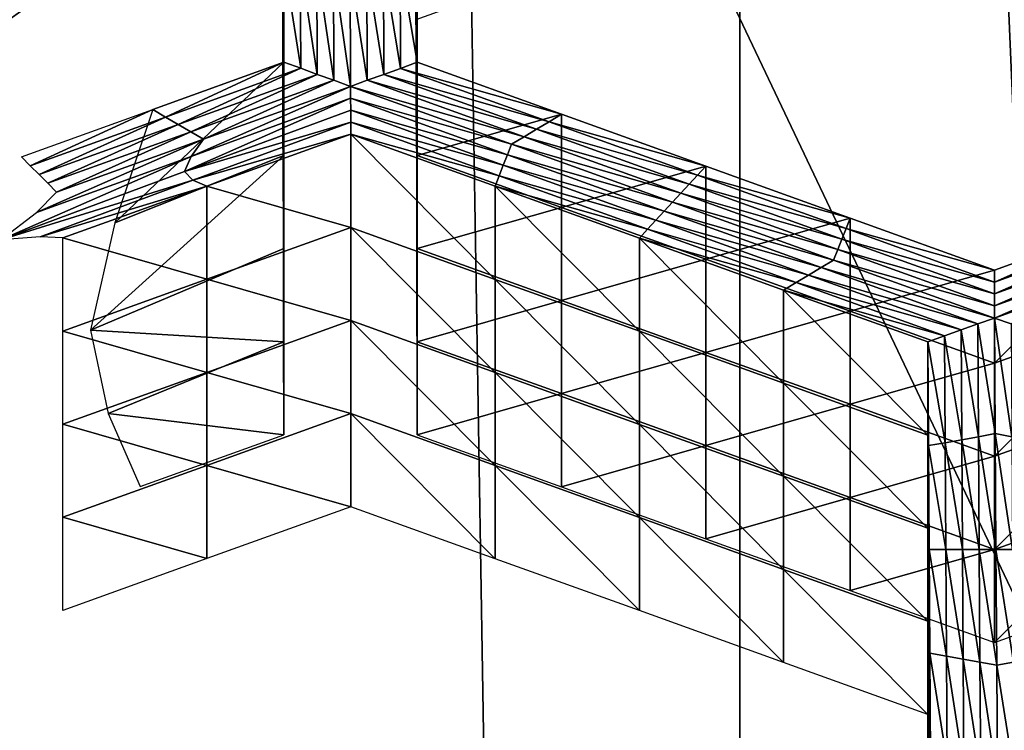
# Model space of a CAD drawing. Extents: x -0.03 to 0.03, y -0.03 to 0.166.
# Drawn here: x -0.007 to -0.006, y 0.143 to 0.144 of the extents above; entities that cross this region are included whole.
import ezdxf

# ---------------------------------------------------------------- set-up
doc = ezdxf.new("R2010")
doc.units = 0
doc.header["$MEASUREMENT"] = 0
doc.layers.get('0').update_dxf_attribs({"linetype": 'CONTINUOUS'})

msp = doc.modelspace()

# ---------------------------------------------------------------- linework, layer by layer
for points in [[(-0.0063351, 0.1284529, 0.1261595), (-0.0035649, 0.165434, 0.0978047), (-0.0069129, 0.1644392, 0.0974669)], [(-0.0063351, 0.1284529, 0.1261595), (-0.0032569, 0.1291282, 0.1267114), (-0.0035649, 0.165434, 0.0978047)], [(-0.0092314, 0.1274133, 0.1253021), (-0.0069129, 0.1644392, 0.0974669), (-0.010034, 0.1629061, 0.0969466)], [(-0.0092314, 0.1274133, 0.1253021), (-0.0063351, 0.1284529, 0.1261595), (-0.0069129, 0.1644392, 0.0974669)], [(-0.0062989, 0.1500856, 0.0912882), (-0.004478, 0.1506926, 0.0920491), (-0.0044779, 0.1073841, 0.1266015)], [(-0.0078951, 0.1492686, 0.0902643), (-0.0062989, 0.1500856, 0.0912882), (-0.0062989, 0.1067771, 0.1258407)], [(-0.0062989, 0.1500856, 0.0912882), (-0.0044779, 0.1073841, 0.1266015), (-0.0062989, 0.1067771, 0.1258407)], [(-0.0078951, 0.1492686, 0.0902643), (-0.0062989, 0.1067771, 0.1258407), (-0.0078951, 0.1059602, 0.1248167)], [(-0.0104079, 0.1461888, 0.1037996), (-0.0064906, 0.1439314, 0.1030316), (-0.0081101, 0.1427764, 0.102638)], [(-0.0064906, 0.1439314, 0.1030316), (-0.0047059, 0.1448386, 0.1033407), (-0.0007551, 0.1318538, 0.09892)], [(-0.0081101, 0.1427764, 0.102638), (-0.0064906, 0.1439314, 0.1030316), (-0.0007551, 0.1318538, 0.09892)], [(-0.0067734, 0.1435154, 0.0861868), (-0.0067737, 0.1436233, 0.086322), (-0.0067737, 0.1437201, 0.0862448)], [(-0.0067734, 0.1435154, 0.0861868), (-0.0067737, 0.1437201, 0.0862448), (-0.0067734, 0.1436123, 0.0861095)], [(-0.006773, 0.1435044, 0.0859743), (-0.0067734, 0.1436123, 0.0861095), (-0.0067734, 0.143709, 0.0860323)], [(-0.006773, 0.1435044, 0.0859743), (-0.0067734, 0.143709, 0.0860323), (-0.006773, 0.1436012, 0.0858971)], [(-0.0067727, 0.1434933, 0.0857619), (-0.006773, 0.1436012, 0.0858971), (-0.006773, 0.1436979, 0.0858199)], [(-0.0067727, 0.1434933, 0.0857619), (-0.006773, 0.1436979, 0.0858199), (-0.0067727, 0.1435901, 0.0856846)], [(-0.0067734, 0.1434186, 0.086264), (-0.0067737, 0.1435265, 0.0863992), (-0.0067737, 0.1436233, 0.086322)], [(-0.0067734, 0.1434186, 0.086264), (-0.0067737, 0.1436233, 0.086322), (-0.0067734, 0.1435154, 0.0861868)], [(-0.0066352, 0.1435265, 0.0863992), (-0.0066349, 0.1435154, 0.0861867), (-0.0066352, 0.1436233, 0.086322)], [(-0.0066352, 0.1436233, 0.086322), (-0.0066349, 0.1435154, 0.0861867), (-0.0066349, 0.1436122, 0.0861095)], [(-0.006485, 0.1435806, 0.0864669), (-0.0066352, 0.1435265, 0.0863992), (-0.0066352, 0.1436233, 0.086322)], [(-0.006773, 0.1434076, 0.0860515), (-0.0067734, 0.1435154, 0.0861868), (-0.0067734, 0.1436123, 0.0861095)], [(-0.006773, 0.1434076, 0.0860515), (-0.0067734, 0.1436123, 0.0861095), (-0.006773, 0.1435044, 0.0859743)], [(-0.0066349, 0.1435154, 0.0861867), (-0.0066345, 0.1435044, 0.0859743), (-0.0066349, 0.1436122, 0.0861095)], [(-0.0066349, 0.1436122, 0.0861095), (-0.0066345, 0.1435044, 0.0859743), (-0.0066345, 0.1436011, 0.0858971)], [(-0.0067727, 0.1433965, 0.0858391), (-0.006773, 0.1435044, 0.0859743), (-0.006773, 0.1436012, 0.0858971)], [(-0.0067727, 0.1433965, 0.0858391), (-0.006773, 0.1436012, 0.0858971), (-0.0067727, 0.1434933, 0.0857619)], [(-0.0066345, 0.1435044, 0.0859743), (-0.0066342, 0.1434933, 0.0857619), (-0.0066345, 0.1436011, 0.0858971)], [(-0.0066345, 0.1436011, 0.0858971), (-0.0066342, 0.1434933, 0.0857619), (-0.0066342, 0.1435901, 0.0856846)], [(-0.006755, 0.143476, 0.0855416), (-0.0067724, 0.1434822, 0.0855494), (-0.0067727, 0.1435901, 0.0856846)], [(-0.006755, 0.143476, 0.0855416), (-0.0067727, 0.1435901, 0.0856846), (-0.0067554, 0.143587, 0.0856807)], [(-0.0067724, 0.1433854, 0.0856266), (-0.0067727, 0.1434933, 0.0857619), (-0.0067727, 0.1435901, 0.0856846)], [(-0.0067724, 0.1433854, 0.0856266), (-0.0067727, 0.1435901, 0.0856846), (-0.0067724, 0.1434822, 0.0855494)], [(-0.0067377, 0.1434697, 0.0855338), (-0.006755, 0.143476, 0.0855416), (-0.0067554, 0.143587, 0.0856807)], [(-0.0067377, 0.1434697, 0.0855338), (-0.0067554, 0.143587, 0.0856807), (-0.0067381, 0.1435838, 0.0856768)], [(-0.0067204, 0.1434635, 0.085526), (-0.0067377, 0.1434697, 0.0855338), (-0.0067381, 0.1435838, 0.0856768)], [(-0.0067204, 0.1434635, 0.085526), (-0.0067381, 0.1435838, 0.0856768), (-0.0067208, 0.1435807, 0.0856729)], [(-0.0067031, 0.1434572, 0.0855182), (-0.0067204, 0.1434635, 0.085526), (-0.0067208, 0.1435807, 0.0856729)], [(-0.0067031, 0.1434572, 0.0855182), (-0.0067208, 0.1435807, 0.0856729), (-0.0067035, 0.1435776, 0.085669)], [(-0.0067035, 0.1435776, 0.085669), (-0.0066862, 0.1435807, 0.0856729), (-0.0066858, 0.1434635, 0.085526)], [(-0.0066862, 0.1435807, 0.0856729), (-0.0066688, 0.1435838, 0.0856768), (-0.0066685, 0.1434697, 0.0855338)], [(-0.0066862, 0.1435807, 0.0856729), (-0.0066685, 0.1434697, 0.0855338), (-0.0066858, 0.1434635, 0.085526)], [(-0.0066688, 0.1435838, 0.0856768), (-0.0066515, 0.1435869, 0.0856807), (-0.0066512, 0.1434759, 0.0855416)], [(-0.0066688, 0.1435838, 0.0856768), (-0.0066512, 0.1434759, 0.0855416), (-0.0066685, 0.1434697, 0.0855338)], [(-0.0066515, 0.1435869, 0.0856807), (-0.0066342, 0.1435901, 0.0856846), (-0.0066339, 0.1434822, 0.0855494)], [(-0.0066515, 0.1435869, 0.0856807), (-0.0066339, 0.1434822, 0.0855494), (-0.0066512, 0.1434759, 0.0855416)], [(-0.0066342, 0.1434933, 0.0857619), (-0.0066339, 0.1434822, 0.0855494), (-0.0066342, 0.1435901, 0.0856846)], [(-0.0067035, 0.1435776, 0.085669), (-0.0066858, 0.1434635, 0.085526), (-0.0067031, 0.1434572, 0.0855182)], [(-0.0066352, 0.1435265, 0.0863992), (-0.0066349, 0.1434186, 0.086264), (-0.0066349, 0.1435154, 0.0861867)], [(-0.006773, 0.1433108, 0.0861288), (-0.0067734, 0.1434186, 0.086264), (-0.0067734, 0.1435154, 0.0861868)], [(-0.006773, 0.1433108, 0.0861288), (-0.0067734, 0.1435154, 0.0861868), (-0.006773, 0.1434076, 0.0860515)], [(-0.0066349, 0.1435154, 0.0861867), (-0.0066345, 0.1434076, 0.0860515), (-0.0066345, 0.1435044, 0.0859743)], [(-0.0066349, 0.1434186, 0.086264), (-0.0066345, 0.1434076, 0.0860515), (-0.0066349, 0.1435154, 0.0861867)], [(-0.0067727, 0.1432997, 0.0859163), (-0.006773, 0.1434076, 0.0860515), (-0.006773, 0.1435044, 0.0859743)], [(-0.0067727, 0.1432997, 0.0859163), (-0.006773, 0.1435044, 0.0859743), (-0.0067727, 0.1433965, 0.0858391)], [(-0.0066345, 0.1434076, 0.0860515), (-0.0066342, 0.1433965, 0.0858391), (-0.0066345, 0.1435044, 0.0859743)], [(-0.0066345, 0.1435044, 0.0859743), (-0.0066342, 0.1433965, 0.0858391), (-0.0066342, 0.1434933, 0.0857619)], [(-0.0067724, 0.1432886, 0.0857039), (-0.0067727, 0.1433965, 0.0858391), (-0.0067727, 0.1434933, 0.0857619)], [(-0.0067724, 0.1432886, 0.0857039), (-0.0067727, 0.1434933, 0.0857619), (-0.0067724, 0.1433854, 0.0856266)], [(-0.0066342, 0.1433965, 0.0858391), (-0.0066339, 0.1433854, 0.0856266), (-0.0066342, 0.1434933, 0.0857619)], [(-0.0066342, 0.1434933, 0.0857619), (-0.0066339, 0.1433854, 0.0856266), (-0.0066339, 0.1434822, 0.0855494)], [(-0.0067724, 0.1434822, 0.0855494), (-0.0069087, 0.143433, 0.0854878), (-0.0069482, 0.1433153, 0.0855526)], [(-0.0067724, 0.1434822, 0.0855494), (-0.0069482, 0.1433153, 0.0855526), (-0.0067724, 0.1433854, 0.0856266)], [(-0.0068955, 0.1434253, 0.0854782), (-0.0069087, 0.143433, 0.0854878), (-0.0067724, 0.1434822, 0.0855494)], [(-0.0068955, 0.1434253, 0.0854782), (-0.0067724, 0.1434822, 0.0855494), (-0.006755, 0.143476, 0.0855416)], [(-0.0066512, 0.1434759, 0.0855416), (-0.0066339, 0.1434822, 0.0855494), (-0.006484, 0.1434282, 0.0854818)], [(-0.0066339, 0.1433854, 0.0856266), (-0.006484, 0.1434282, 0.0854818), (-0.0066339, 0.1434822, 0.0855494)], [(-0.0068823, 0.1434176, 0.0854685), (-0.0068955, 0.1434253, 0.0854782), (-0.006755, 0.143476, 0.0855416)], [(-0.0068823, 0.1434176, 0.0854685), (-0.006755, 0.143476, 0.0855416), (-0.0067377, 0.1434697, 0.0855338)], [(-0.006869, 0.1434099, 0.0854588), (-0.0068823, 0.1434176, 0.0854685), (-0.0067377, 0.1434697, 0.0855338)], [(-0.006869, 0.1434099, 0.0854588), (-0.0067377, 0.1434697, 0.0855338), (-0.0067204, 0.1434635, 0.085526)], [(-0.0066858, 0.1434635, 0.085526), (-0.0066685, 0.1434697, 0.0855338), (-0.0065099, 0.1434126, 0.0854622)], [(-0.0066685, 0.1434697, 0.0855338), (-0.0066512, 0.1434759, 0.0855416), (-0.006497, 0.1434204, 0.085472)], [(-0.0066685, 0.1434697, 0.0855338), (-0.006497, 0.1434204, 0.085472), (-0.0065099, 0.1434126, 0.0854622)], [(-0.0066512, 0.1434759, 0.0855416), (-0.006484, 0.1434282, 0.0854818), (-0.006497, 0.1434204, 0.085472)], [(-0.0068558, 0.1434022, 0.0854492), (-0.006869, 0.1434099, 0.0854588), (-0.0067204, 0.1434635, 0.085526)], [(-0.0067031, 0.1434572, 0.0855182), (-0.0067031, 0.1434448, 0.0855025), (-0.0068686, 0.1433844, 0.0854268)], [(-0.0067031, 0.1434572, 0.0855182), (-0.0068686, 0.1433844, 0.0854268), (-0.0068558, 0.1434022, 0.0854492)], [(-0.0068558, 0.1434022, 0.0854492), (-0.0067204, 0.1434635, 0.085526), (-0.0067031, 0.1434572, 0.0855182)], [(-0.0067031, 0.1434572, 0.0855182), (-0.0066858, 0.1434635, 0.085526), (-0.0065229, 0.1434048, 0.0854525)], [(-0.0065359, 0.143397, 0.0854427), (-0.0067031, 0.1434448, 0.0855025), (-0.0067031, 0.1434572, 0.0855182)], [(-0.0067031, 0.1434572, 0.0855182), (-0.0065229, 0.1434048, 0.0854525), (-0.0065359, 0.143397, 0.0854427)], [(-0.0066858, 0.1434635, 0.085526), (-0.0065099, 0.1434126, 0.0854622), (-0.0065229, 0.1434048, 0.0854525)], [(-0.0067031, 0.1434448, 0.0855025), (-0.006703, 0.1434323, 0.0854869), (-0.0068758, 0.1433688, 0.0854072)], [(-0.0067031, 0.1434448, 0.0855025), (-0.0068758, 0.1433688, 0.0854072), (-0.0068686, 0.1433844, 0.0854268)], [(-0.0065402, 0.1433861, 0.085429), (-0.006703, 0.1434323, 0.0854869), (-0.0067031, 0.1434448, 0.0855025)], [(-0.0065359, 0.143397, 0.0854427), (-0.0065402, 0.1433861, 0.085429), (-0.0067031, 0.1434448, 0.0855025)], [(-0.0070359, 0.1433747, 0.0854147), (-0.007045, 0.1433839, 0.0854262), (-0.0069087, 0.143433, 0.0854878)], [(-0.0070359, 0.1433747, 0.0854147), (-0.0069087, 0.143433, 0.0854878), (-0.0068955, 0.1434253, 0.0854782)], [(-0.006703, 0.1434199, 0.0854713), (-0.0068758, 0.1433688, 0.0854072), (-0.006703, 0.1434323, 0.0854869)], [(-0.0065445, 0.1433752, 0.0854154), (-0.006703, 0.1434199, 0.0854713), (-0.006703, 0.1434323, 0.0854869)], [(-0.0065402, 0.1433861, 0.085429), (-0.0065445, 0.1433752, 0.0854154), (-0.006703, 0.1434323, 0.0854869)], [(-0.0066339, 0.1433854, 0.0856266), (-0.006484, 0.1433314, 0.085559), (-0.006484, 0.1434282, 0.0854818)], [(-0.006497, 0.1434204, 0.085472), (-0.006484, 0.1434282, 0.0854818), (-0.0063341, 0.1433742, 0.0854141)], [(-0.006484, 0.1433314, 0.085559), (-0.0063341, 0.1433742, 0.0854141), (-0.006484, 0.1434282, 0.0854818)], [(-0.0070268, 0.1433656, 0.0854032), (-0.0070359, 0.1433747, 0.0854147), (-0.0068955, 0.1434253, 0.0854782)], [(-0.0070268, 0.1433656, 0.0854032), (-0.0068955, 0.1434253, 0.0854782), (-0.0068823, 0.1434176, 0.0854685)], [(-0.0070176, 0.1433564, 0.0853917), (-0.0070268, 0.1433656, 0.0854032), (-0.0068823, 0.1434176, 0.0854685)], [(-0.0070176, 0.1433564, 0.0853917), (-0.0068823, 0.1434176, 0.0854685), (-0.006869, 0.1434099, 0.0854588)], [(-0.006703, 0.1434199, 0.0854713), (-0.0068669, 0.1433598, 0.0853961), (-0.0068758, 0.1433688, 0.0854072)], [(-0.006703, 0.1434074, 0.0854557), (-0.0068669, 0.1433598, 0.0853961), (-0.006703, 0.1434199, 0.0854713)], [(-0.0065488, 0.1433643, 0.0854017), (-0.006703, 0.1434074, 0.0854557), (-0.006703, 0.1434199, 0.0854713)], [(-0.0065445, 0.1433752, 0.0854154), (-0.0065488, 0.1433643, 0.0854017), (-0.006703, 0.1434199, 0.0854713)], [(-0.0066349, 0.1434186, 0.086264), (-0.0066345, 0.1433108, 0.0861288), (-0.0066345, 0.1434076, 0.0860515)], [(-0.0065099, 0.1434126, 0.0854622), (-0.006497, 0.1434204, 0.085472), (-0.0063427, 0.1433649, 0.0854024)], [(-0.006497, 0.1434204, 0.085472), (-0.0063341, 0.1433742, 0.0854141), (-0.0063427, 0.1433649, 0.0854024)], [(-0.0070085, 0.1433472, 0.0853802), (-0.0070176, 0.1433564, 0.0853917), (-0.006869, 0.1434099, 0.0854588)], [(-0.0070085, 0.1433472, 0.0853802), (-0.006869, 0.1434099, 0.0854588), (-0.0068558, 0.1434022, 0.0854492)], [(-0.006703, 0.1434074, 0.0854557), (-0.0068525, 0.1433535, 0.0853881), (-0.0068669, 0.1433598, 0.0853961)], [(-0.006703, 0.1433106, 0.0855329), (-0.0068525, 0.1433535, 0.0853881), (-0.006703, 0.1434074, 0.0854557)], [(-0.0067727, 0.1432029, 0.0859936), (-0.006773, 0.1433108, 0.0861288), (-0.006773, 0.1434076, 0.0860515)], [(-0.0067727, 0.1432029, 0.0859936), (-0.006773, 0.1434076, 0.0860515), (-0.0067727, 0.1432997, 0.0859163)], [(-0.0065531, 0.1432566, 0.0854653), (-0.006703, 0.1433106, 0.0855329), (-0.006703, 0.1434074, 0.0854557)], [(-0.0065531, 0.1432566, 0.0854653), (-0.006703, 0.1434074, 0.0854557), (-0.0065531, 0.1433534, 0.085388)], [(-0.0065488, 0.1433643, 0.0854017), (-0.0065531, 0.1433534, 0.085388), (-0.006703, 0.1434074, 0.0854557)], [(-0.0066345, 0.1434076, 0.0860515), (-0.0066342, 0.1432997, 0.0859163), (-0.0066342, 0.1433965, 0.0858391)], [(-0.0066345, 0.1433108, 0.0861288), (-0.0066342, 0.1432997, 0.0859163), (-0.0066345, 0.1434076, 0.0860515)], [(-0.0065229, 0.1434048, 0.0854525), (-0.0065099, 0.1434126, 0.0854622), (-0.0063514, 0.1433555, 0.0853907)], [(-0.0065099, 0.1434126, 0.0854622), (-0.0063427, 0.1433649, 0.0854024), (-0.0063514, 0.1433555, 0.0853907)], [(-0.0068558, 0.1434022, 0.0854492), (-0.0068686, 0.1433844, 0.0854268), (-0.0070294, 0.1433261, 0.0853538)], [(-0.0068558, 0.1434022, 0.0854492), (-0.0070294, 0.1433261, 0.0853538), (-0.0070085, 0.1433472, 0.0853802)], [(-0.0067724, 0.1431918, 0.0857811), (-0.0067727, 0.1432997, 0.0859163), (-0.0067727, 0.1433965, 0.0858391)], [(-0.0067724, 0.1431918, 0.0857811), (-0.0067727, 0.1433965, 0.0858391), (-0.0067724, 0.1432886, 0.0857039)], [(-0.0066342, 0.1432997, 0.0859163), (-0.0066339, 0.1432886, 0.0857039), (-0.0066342, 0.1433965, 0.0858391)], [(-0.0066342, 0.1433965, 0.0858391), (-0.0066339, 0.1432886, 0.0857039), (-0.0066339, 0.1433854, 0.0856266)], [(-0.0063687, 0.1433368, 0.0853672), (-0.0065402, 0.1433861, 0.085429), (-0.0065359, 0.143397, 0.0854427)], [(-0.0065359, 0.143397, 0.0854427), (-0.0065229, 0.1434048, 0.0854525), (-0.00636, 0.1433462, 0.0853789)], [(-0.0065359, 0.143397, 0.0854427), (-0.00636, 0.1433462, 0.0853789), (-0.0063687, 0.1433368, 0.0853672)], [(-0.0065229, 0.1434048, 0.0854525), (-0.0063514, 0.1433555, 0.0853907), (-0.00636, 0.1433462, 0.0853789)], [(-0.0063773, 0.1433275, 0.0853555), (-0.0065445, 0.1433752, 0.0854154), (-0.0065402, 0.1433861, 0.085429)], [(-0.0063687, 0.1433368, 0.0853672), (-0.0063773, 0.1433275, 0.0853555), (-0.0065402, 0.1433861, 0.085429)], [(-0.0068686, 0.1433844, 0.0854268), (-0.0068758, 0.1433688, 0.0854072), (-0.0070664, 0.1432977, 0.0853182)], [(-0.0068686, 0.1433844, 0.0854268), (-0.0070664, 0.1432977, 0.0853182), (-0.0070294, 0.1433261, 0.0853538)], [(-0.0067724, 0.1433854, 0.0856266), (-0.0069482, 0.1433153, 0.0855526), (-0.0069732, 0.1432038, 0.085623)], [(-0.0067724, 0.1433854, 0.0856266), (-0.0069732, 0.1432038, 0.085623), (-0.0067724, 0.1432886, 0.0857039)], [(-0.0066339, 0.1432886, 0.0857039), (-0.006484, 0.1433314, 0.085559), (-0.0066339, 0.1433854, 0.0856266)], [(-0.0068669, 0.1433598, 0.0853961), (-0.0070664, 0.1432977, 0.0853182), (-0.0068758, 0.1433688, 0.0854072)], [(-0.0063859, 0.1433181, 0.0853438), (-0.0065488, 0.1433643, 0.0854017), (-0.0065445, 0.1433752, 0.0854154)], [(-0.0063773, 0.1433275, 0.0853555), (-0.0063859, 0.1433181, 0.0853438), (-0.0065445, 0.1433752, 0.0854154)], [(-0.006484, 0.1433314, 0.085559), (-0.0063341, 0.1432775, 0.0854913), (-0.0063341, 0.1433742, 0.0854141)], [(-0.0063427, 0.1433649, 0.0854024), (-0.0063341, 0.1433742, 0.0854141), (-0.0061842, 0.1433203, 0.0853465)], [(-0.0063341, 0.1432775, 0.0854913), (-0.0061842, 0.1433203, 0.0853465), (-0.0063341, 0.1433742, 0.0854141)], [(-0.0068669, 0.1433598, 0.0853961), (-0.0070257, 0.1433007, 0.085322), (-0.0070664, 0.1432977, 0.0853182)], [(-0.0068525, 0.1433535, 0.0853881), (-0.0070257, 0.1433007, 0.085322), (-0.0068669, 0.1433598, 0.0853961)], [(-0.0063946, 0.1433088, 0.0853321), (-0.0065531, 0.1433534, 0.085388), (-0.0065488, 0.1433643, 0.0854017)], [(-0.0063859, 0.1433181, 0.0853438), (-0.0063946, 0.1433088, 0.0853321), (-0.0065488, 0.1433643, 0.0854017)], [(-0.00636, 0.1433462, 0.0853789), (-0.0063514, 0.1433555, 0.0853907), (-0.0061928, 0.1432984, 0.0853191)], [(-0.0063514, 0.1433555, 0.0853907), (-0.0063427, 0.1433649, 0.0854024), (-0.0061885, 0.1433094, 0.0853328)], [(-0.0063514, 0.1433555, 0.0853907), (-0.0061885, 0.1433094, 0.0853328), (-0.0061928, 0.1432984, 0.0853191)], [(-0.0063427, 0.1433649, 0.0854024), (-0.0061842, 0.1433203, 0.0853465), (-0.0061885, 0.1433094, 0.0853328)], [(-0.0068525, 0.1433535, 0.0853881), (-0.0070021, 0.1432996, 0.0853205), (-0.0070257, 0.1433007, 0.085322)], [(-0.0068525, 0.1432567, 0.0854653), (-0.0070021, 0.1432996, 0.0853205), (-0.0068525, 0.1433535, 0.0853881)], [(-0.006703, 0.1433106, 0.0855329), (-0.0068525, 0.1432567, 0.0854653), (-0.0068525, 0.1433535, 0.0853881)], [(-0.0064032, 0.1432027, 0.0853976), (-0.0065531, 0.1432566, 0.0854653), (-0.0065531, 0.1433534, 0.085388)], [(-0.0064032, 0.1432027, 0.0853976), (-0.0065531, 0.1433534, 0.085388), (-0.0064032, 0.1432995, 0.0853204)], [(-0.0063946, 0.1433088, 0.0853321), (-0.0064032, 0.1432995, 0.0853204), (-0.0065531, 0.1433534, 0.085388)], [(-0.0063687, 0.1433368, 0.0853672), (-0.00636, 0.1433462, 0.0853789), (-0.0061971, 0.1432875, 0.0853054)], [(-0.00636, 0.1433462, 0.0853789), (-0.0061928, 0.1432984, 0.0853191), (-0.0061971, 0.1432875, 0.0853054)], [(-0.0062015, 0.1432766, 0.0852918), (-0.0063773, 0.1433275, 0.0853555), (-0.0063687, 0.1433368, 0.0853672)], [(-0.0063687, 0.1433368, 0.0853672), (-0.0061971, 0.1432875, 0.0853054), (-0.0062015, 0.1432766, 0.0852918)], [(-0.0066339, 0.1432886, 0.0857039), (-0.006484, 0.1432346, 0.0856362), (-0.006484, 0.1433314, 0.085559)], [(-0.006484, 0.1432346, 0.0856362), (-0.0063341, 0.1432775, 0.0854913), (-0.006484, 0.1433314, 0.085559)], [(-0.0062144, 0.1432689, 0.085282), (-0.0063859, 0.1433181, 0.0853438), (-0.0063773, 0.1433275, 0.0853555)], [(-0.0062015, 0.1432766, 0.0852918), (-0.0062144, 0.1432689, 0.085282), (-0.0063773, 0.1433275, 0.0853555)], [(-0.0062274, 0.1432611, 0.0852723), (-0.0063946, 0.1433088, 0.0853321), (-0.0063859, 0.1433181, 0.0853438)], [(-0.0062144, 0.1432689, 0.085282), (-0.0062274, 0.1432611, 0.0852723), (-0.0063859, 0.1433181, 0.0853438)], [(-0.0063341, 0.1432775, 0.0854913), (-0.0061842, 0.1432235, 0.0854237), (-0.0061842, 0.1433203, 0.0853465)], [(-0.0061885, 0.1433094, 0.0853328), (-0.0061842, 0.1433203, 0.0853465), (-0.0060343, 0.1432663, 0.0852788)], [(-0.0061842, 0.1432235, 0.0854237), (-0.0060343, 0.1432663, 0.0852788), (-0.0061842, 0.1433203, 0.0853465)], [(-0.0060343, 0.1432538, 0.0852632), (-0.0060343, 0.1432663, 0.0852788), (-0.005884, 0.1433204, 0.0853465)], [(-0.0060343, 0.1432538, 0.0852632), (-0.005884, 0.1433204, 0.0853465), (-0.0058797, 0.1433094, 0.0853329)], [(-0.0060343, 0.1431695, 0.085356), (-0.005884, 0.1432235, 0.0854238), (-0.005884, 0.1433204, 0.0853465)], [(-0.0060343, 0.1431695, 0.085356), (-0.005884, 0.1433204, 0.0853465), (-0.0060343, 0.1432663, 0.0852788)], [(-0.006703, 0.1432138, 0.0856101), (-0.0068525, 0.1432567, 0.0854653), (-0.006703, 0.1433106, 0.0855329)], [(-0.0065531, 0.1431598, 0.0855425), (-0.006703, 0.1432138, 0.0856101), (-0.006703, 0.1433106, 0.0855329)], [(-0.0065531, 0.1431598, 0.0855425), (-0.006703, 0.1433106, 0.0855329), (-0.0065531, 0.1432566, 0.0854653)], [(-0.0066345, 0.1433108, 0.0861288), (-0.0066342, 0.1432029, 0.0859936), (-0.0066342, 0.1432997, 0.0859163)], [(-0.0062403, 0.1432533, 0.0852625), (-0.0064032, 0.1432995, 0.0853204), (-0.0063946, 0.1433088, 0.0853321)], [(-0.0062274, 0.1432611, 0.0852723), (-0.0062403, 0.1432533, 0.0852625), (-0.0063946, 0.1433088, 0.0853321)], [(-0.0061928, 0.1432984, 0.0853191), (-0.0061885, 0.1433094, 0.0853328), (-0.0060343, 0.1432538, 0.0852632)], [(-0.0061885, 0.1433094, 0.0853328), (-0.0060343, 0.1432663, 0.0852788), (-0.0060343, 0.1432538, 0.0852632)], [(-0.0060343, 0.1432414, 0.0852476), (-0.0060343, 0.1432538, 0.0852632), (-0.0058797, 0.1433094, 0.0853329)], [(-0.0060343, 0.1432414, 0.0852476), (-0.0058797, 0.1433094, 0.0853329), (-0.0058754, 0.1432985, 0.0853192)], [(-0.0068525, 0.1432567, 0.0854653), (-0.0070021, 0.1432028, 0.0853978), (-0.0070021, 0.1432996, 0.0853205)], [(-0.0067724, 0.143095, 0.0858583), (-0.0067727, 0.1432029, 0.0859936), (-0.0067727, 0.1432997, 0.0859163)], [(-0.0067724, 0.143095, 0.0858583), (-0.0067727, 0.1432997, 0.0859163), (-0.0067724, 0.1431918, 0.0857811)], [(-0.0066342, 0.1432029, 0.0859936), (-0.0066339, 0.1431918, 0.0857811), (-0.0066342, 0.1432997, 0.0859163)], [(-0.0066342, 0.1432997, 0.0859163), (-0.0066339, 0.1431918, 0.0857811), (-0.0066339, 0.1432886, 0.0857039)], [(-0.0062533, 0.1431487, 0.0853299), (-0.0064032, 0.1432027, 0.0853976), (-0.0064032, 0.1432995, 0.0853204)], [(-0.0062533, 0.1431487, 0.0853299), (-0.0064032, 0.1432995, 0.0853204), (-0.0062533, 0.1432455, 0.0852527)], [(-0.0062403, 0.1432533, 0.0852625), (-0.0062533, 0.1432455, 0.0852527), (-0.0064032, 0.1432995, 0.0853204)], [(-0.0061971, 0.1432875, 0.0853054), (-0.0061928, 0.1432984, 0.0853191), (-0.0060343, 0.1432414, 0.0852476)], [(-0.0061928, 0.1432984, 0.0853191), (-0.0060343, 0.1432538, 0.0852632), (-0.0060343, 0.1432414, 0.0852476)], [(-0.0060343, 0.1432289, 0.0852319), (-0.0060343, 0.1432414, 0.0852476), (-0.0058754, 0.1432985, 0.0853192)], [(-0.0060343, 0.1432289, 0.0852319), (-0.0058754, 0.1432985, 0.0853192), (-0.005871, 0.1432876, 0.0853055)], [(-0.0067724, 0.1431918, 0.0857811), (-0.0067724, 0.1432886, 0.0857039), (-0.0069732, 0.1432038, 0.085623)], [(-0.0066339, 0.1431918, 0.0857811), (-0.006484, 0.1432346, 0.0856362), (-0.0066339, 0.1432886, 0.0857039)], [(-0.0062015, 0.1432766, 0.0852918), (-0.0061971, 0.1432875, 0.0853054), (-0.0060343, 0.1432289, 0.0852319)], [(-0.0061971, 0.1432875, 0.0853054), (-0.0060343, 0.1432414, 0.0852476), (-0.0060343, 0.1432289, 0.0852319)], [(-0.0060342, 0.1432164, 0.0852163), (-0.0060343, 0.1432289, 0.0852319), (-0.005871, 0.1432876, 0.0853055)], [(-0.0060342, 0.1432164, 0.0852163), (-0.005871, 0.1432876, 0.0853055), (-0.0058667, 0.1432767, 0.0852919)], [(-0.006484, 0.1432346, 0.0856362), (-0.0063341, 0.1431806, 0.0855686), (-0.0063341, 0.1432775, 0.0854913)], [(-0.0063341, 0.1431806, 0.0855686), (-0.0061842, 0.1432235, 0.0854237), (-0.0063341, 0.1432775, 0.0854913)], [(-0.0060342, 0.1432164, 0.0852163), (-0.0062144, 0.1432689, 0.085282), (-0.0062015, 0.1432766, 0.0852918)], [(-0.0062015, 0.1432766, 0.0852918), (-0.0060343, 0.1432289, 0.0852319), (-0.0060342, 0.1432164, 0.0852163)], [(-0.0058667, 0.1432767, 0.0852919), (-0.0060169, 0.1432102, 0.0852085), (-0.0060342, 0.1432164, 0.0852163)], [(-0.0060515, 0.1432102, 0.0852085), (-0.0062274, 0.1432611, 0.0852723), (-0.0062144, 0.1432689, 0.085282)], [(-0.0060342, 0.1432164, 0.0852163), (-0.0060515, 0.1432102, 0.0852085), (-0.0062144, 0.1432689, 0.085282)], [(-0.0061842, 0.1432235, 0.0854237), (-0.0060343, 0.1431695, 0.085356), (-0.0060343, 0.1432663, 0.0852788)], [(-0.0068525, 0.1431599, 0.0855426), (-0.0070021, 0.1432028, 0.0853978), (-0.0068525, 0.1432567, 0.0854653)], [(-0.006703, 0.1432138, 0.0856101), (-0.0068525, 0.1431599, 0.0855426), (-0.0068525, 0.1432567, 0.0854653)], [(-0.0064032, 0.1431058, 0.0854748), (-0.0065531, 0.1431598, 0.0855425), (-0.0065531, 0.1432566, 0.0854653)], [(-0.0064032, 0.1431058, 0.0854748), (-0.0065531, 0.1432566, 0.0854653), (-0.0064032, 0.1432027, 0.0853976)], [(-0.0060861, 0.1431977, 0.0851929), (-0.0062533, 0.1432455, 0.0852527), (-0.0062403, 0.1432533, 0.0852625)], [(-0.0060688, 0.143204, 0.0852007), (-0.0062403, 0.1432533, 0.0852625), (-0.0062274, 0.1432611, 0.0852723)], [(-0.0060688, 0.143204, 0.0852007), (-0.0060861, 0.1431977, 0.0851929), (-0.0062403, 0.1432533, 0.0852625)], [(-0.0060515, 0.1432102, 0.0852085), (-0.0060688, 0.143204, 0.0852007), (-0.0062274, 0.1432611, 0.0852723)], [(-0.0061034, 0.1430947, 0.0852623), (-0.0062533, 0.1431487, 0.0853299), (-0.0062533, 0.1432455, 0.0852527)], [(-0.0061034, 0.1430947, 0.0852623), (-0.0062533, 0.1432455, 0.0852527), (-0.0061034, 0.1431915, 0.0851851)], [(-0.0060861, 0.1431977, 0.0851929), (-0.0061034, 0.1431915, 0.0851851), (-0.0062533, 0.1432455, 0.0852527)], [(-0.0066339, 0.1431918, 0.0857811), (-0.006484, 0.1431378, 0.0857134), (-0.006484, 0.1432346, 0.0856362)], [(-0.006484, 0.1431378, 0.0857134), (-0.0063341, 0.1431806, 0.0855686), (-0.006484, 0.1432346, 0.0856362)], [(-0.0063341, 0.1431806, 0.0855686), (-0.0061842, 0.1431267, 0.0855009), (-0.0061842, 0.1432235, 0.0854237)], [(-0.0061842, 0.1431267, 0.0855009), (-0.0060343, 0.1431695, 0.085356), (-0.0061842, 0.1432235, 0.0854237)], [(-0.0060343, 0.1430727, 0.0854333), (-0.005884, 0.1431267, 0.085501), (-0.005884, 0.1432235, 0.0854238)], [(-0.0060343, 0.1430727, 0.0854333), (-0.005884, 0.1432235, 0.0854238), (-0.0060343, 0.1431695, 0.085356)], [(-0.006703, 0.143117, 0.0856874), (-0.0068525, 0.1431599, 0.0855426), (-0.006703, 0.1432138, 0.0856101)], [(-0.0065531, 0.1430631, 0.0856197), (-0.006703, 0.143117, 0.0856874), (-0.006703, 0.1432138, 0.0856101)], [(-0.0065531, 0.1430631, 0.0856197), (-0.006703, 0.1432138, 0.0856101), (-0.0065531, 0.1431598, 0.0855425)], [(-0.0060335, 0.1430962, 0.0850656), (-0.0060515, 0.1432102, 0.0852085), (-0.0060342, 0.1432164, 0.0852163)], [(-0.0060342, 0.1432164, 0.0852163), (-0.0060169, 0.1432102, 0.0852085), (-0.0060162, 0.143093, 0.0850617)], [(-0.0060342, 0.1432164, 0.0852163), (-0.0060162, 0.143093, 0.0850617), (-0.0060335, 0.1430962, 0.0850656)], [(-0.0068525, 0.1431599, 0.0855426), (-0.0070021, 0.143106, 0.085475), (-0.0070021, 0.1432028, 0.0853978)], [(-0.0067724, 0.1431918, 0.0857811), (-0.0069732, 0.1432038, 0.085623), (-0.0069551, 0.1431171, 0.0857056)], [(-0.0066342, 0.1432029, 0.0859936), (-0.0066339, 0.143095, 0.0858583), (-0.0066339, 0.1431918, 0.0857811)], [(-0.0062533, 0.1430519, 0.0854072), (-0.0064032, 0.1431058, 0.0854748), (-0.0064032, 0.1432027, 0.0853976)], [(-0.0062533, 0.1430519, 0.0854072), (-0.0064032, 0.1432027, 0.0853976), (-0.0062533, 0.1431487, 0.0853299)], [(-0.0060681, 0.1430899, 0.0850578), (-0.0060861, 0.1431977, 0.0851929), (-0.0060688, 0.143204, 0.0852007)], [(-0.0060508, 0.143093, 0.0850617), (-0.0060688, 0.143204, 0.0852007), (-0.0060515, 0.1432102, 0.0852085)], [(-0.0060508, 0.143093, 0.0850617), (-0.0060681, 0.1430899, 0.0850578), (-0.0060688, 0.143204, 0.0852007)], [(-0.0060335, 0.1430962, 0.0850656), (-0.0060508, 0.143093, 0.0850617), (-0.0060515, 0.1432102, 0.0852085)], [(-0.0067724, 0.143095, 0.0858583), (-0.0067724, 0.1431918, 0.0857811), (-0.0069551, 0.1431171, 0.0857056)], [(-0.0066339, 0.143095, 0.0858583), (-0.006484, 0.1431378, 0.0857134), (-0.0066339, 0.1431918, 0.0857811)], [(-0.0060854, 0.1430868, 0.0850539), (-0.0061034, 0.1431915, 0.0851851), (-0.0060861, 0.1431977, 0.0851929)], [(-0.0061027, 0.1429869, 0.0851272), (-0.0061034, 0.1430947, 0.0852623), (-0.0061034, 0.1431915, 0.0851851)], [(-0.0061027, 0.1429869, 0.0851272), (-0.0061034, 0.1431915, 0.0851851), (-0.0061027, 0.1430837, 0.08505)], [(-0.0060854, 0.1430868, 0.0850539), (-0.0061027, 0.1430837, 0.08505), (-0.0061034, 0.1431915, 0.0851851)], [(-0.0060681, 0.1430899, 0.0850578), (-0.0060854, 0.1430868, 0.0850539), (-0.0060861, 0.1431977, 0.0851929)], [(-0.006484, 0.1431378, 0.0857134), (-0.0063341, 0.1430839, 0.0856458), (-0.0063341, 0.1431806, 0.0855686)], [(-0.0063341, 0.1430839, 0.0856458), (-0.0061842, 0.1431267, 0.0855009), (-0.0063341, 0.1431806, 0.0855686)], [(-0.0061842, 0.1431267, 0.0855009), (-0.0060343, 0.1430727, 0.0854333), (-0.0060343, 0.1431695, 0.085356)], [(-0.0068525, 0.1430631, 0.0856198), (-0.0070021, 0.143106, 0.085475), (-0.0068525, 0.1431599, 0.0855426)], [(-0.006703, 0.143117, 0.0856874), (-0.0068525, 0.1430631, 0.0856198), (-0.0068525, 0.1431599, 0.0855426)], [(-0.0064032, 0.1430091, 0.0855521), (-0.0065531, 0.1430631, 0.0856197), (-0.0065531, 0.1431598, 0.0855425)], [(-0.0064032, 0.1430091, 0.0855521), (-0.0065531, 0.1431598, 0.0855425), (-0.0064032, 0.1431058, 0.0854748)], [(-0.0061034, 0.1429979, 0.0853395), (-0.0062533, 0.1430519, 0.0854072), (-0.0062533, 0.1431487, 0.0853299)], [(-0.0061034, 0.1429979, 0.0853395), (-0.0062533, 0.1431487, 0.0853299), (-0.0061034, 0.1430947, 0.0852623)], [(-0.0066339, 0.143095, 0.0858583), (-0.006484, 0.143041, 0.0857907), (-0.006484, 0.1431378, 0.0857134)], [(-0.006484, 0.143041, 0.0857907), (-0.0063341, 0.1430839, 0.0856458), (-0.006484, 0.1431378, 0.0857134)], [(-0.0063341, 0.1430839, 0.0856458), (-0.0061842, 0.1430299, 0.0855781), (-0.0061842, 0.1431267, 0.0855009)], [(-0.0061842, 0.1430299, 0.0855781), (-0.0060343, 0.1430727, 0.0854333), (-0.0061842, 0.1431267, 0.0855009)], [(-0.0060343, 0.1429759, 0.0855105), (-0.005884, 0.1430299, 0.0855782), (-0.005884, 0.1431267, 0.085501)], [(-0.0060343, 0.1429759, 0.0855105), (-0.005884, 0.1431267, 0.085501), (-0.0060343, 0.1430727, 0.0854333)], [(-0.0067724, 0.143095, 0.0858583), (-0.0069551, 0.1431171, 0.0857056), (-0.0069219, 0.1430411, 0.0857908)], [(-0.006703, 0.1430202, 0.0857646), (-0.0068525, 0.1430631, 0.0856198), (-0.006703, 0.143117, 0.0856874)], [(-0.0065531, 0.1429662, 0.0856969), (-0.006703, 0.1430202, 0.0857646), (-0.006703, 0.143117, 0.0856874)], [(-0.0065531, 0.1429662, 0.0856969), (-0.006703, 0.143117, 0.0856874), (-0.0065531, 0.1430631, 0.0856197)], [(-0.0068525, 0.1430631, 0.0856198), (-0.0070021, 0.1430092, 0.0855522), (-0.0070021, 0.143106, 0.085475)], [(-0.0062533, 0.1429551, 0.0854844), (-0.0064032, 0.1430091, 0.0855521), (-0.0064032, 0.1431058, 0.0854748)], [(-0.0062533, 0.1429551, 0.0854844), (-0.0064032, 0.1431058, 0.0854748), (-0.0062533, 0.1430519, 0.0854072)], [(-0.0061027, 0.1428901, 0.0852044), (-0.0061034, 0.1429979, 0.0853395), (-0.0061034, 0.1430947, 0.0852623)], [(-0.0061027, 0.1428901, 0.0852044), (-0.0061034, 0.1430947, 0.0852623), (-0.0061027, 0.1429869, 0.0851272)], [(-0.0060674, 0.1429759, 0.0849148), (-0.0060854, 0.1430868, 0.0850539), (-0.0060681, 0.1430899, 0.0850578)], [(-0.0060501, 0.1429759, 0.0849148), (-0.0060681, 0.1430899, 0.0850578), (-0.0060508, 0.143093, 0.0850617)], [(-0.0060501, 0.1429759, 0.0849148), (-0.0060674, 0.1429759, 0.0849148), (-0.0060681, 0.1430899, 0.0850578)], [(-0.0060328, 0.1429759, 0.0849148), (-0.0060508, 0.143093, 0.0850617), (-0.0060335, 0.1430962, 0.0850656)], [(-0.0060328, 0.1429759, 0.0849148), (-0.0060501, 0.1429759, 0.0849148), (-0.0060508, 0.143093, 0.0850617)], [(-0.0060335, 0.1430962, 0.0850656), (-0.0060162, 0.143093, 0.0850617), (-0.0060154, 0.1429759, 0.0849148)], [(-0.0060335, 0.1430962, 0.0850656), (-0.0060154, 0.1429759, 0.0849148), (-0.0060328, 0.1429759, 0.0849148)], [(-0.006484, 0.143041, 0.0857907), (-0.0063341, 0.142987, 0.085723), (-0.0063341, 0.1430839, 0.0856458)], [(-0.0063341, 0.142987, 0.085723), (-0.0061842, 0.1430299, 0.0855781), (-0.0063341, 0.1430839, 0.0856458)], [(-0.0060847, 0.1429759, 0.0849148), (-0.0061027, 0.1430837, 0.08505), (-0.0060854, 0.1430868, 0.0850539)], [(-0.006102, 0.1428791, 0.084992), (-0.0061027, 0.1429869, 0.0851272), (-0.0061027, 0.1430837, 0.08505)], [(-0.006102, 0.1428791, 0.084992), (-0.0061027, 0.1430837, 0.08505), (-0.006102, 0.1429759, 0.0849148)], [(-0.0060847, 0.1429759, 0.0849148), (-0.006102, 0.1429759, 0.0849148), (-0.0061027, 0.1430837, 0.08505)], [(-0.0060674, 0.1429759, 0.0849148), (-0.0060847, 0.1429759, 0.0849148), (-0.0060854, 0.1430868, 0.0850539)], [(-0.0061842, 0.1430299, 0.0855781), (-0.0060343, 0.1429759, 0.0855105), (-0.0060343, 0.1430727, 0.0854333)], [(-0.0068525, 0.1429663, 0.085697), (-0.0070021, 0.1430092, 0.0855522), (-0.0068525, 0.1430631, 0.0856198)], [(-0.006703, 0.1430202, 0.0857646), (-0.0068525, 0.1429663, 0.085697), (-0.0068525, 0.1430631, 0.0856198)], [(-0.0064032, 0.1429123, 0.0856293), (-0.0065531, 0.1429662, 0.0856969), (-0.0065531, 0.1430631, 0.0856197)], [(-0.0064032, 0.1429123, 0.0856293), (-0.0065531, 0.1430631, 0.0856197), (-0.0064032, 0.1430091, 0.0855521)], [(-0.0074921, 0.1430475, 0.0839057), (-0.0070219, 0.1422173, 0.0828688), (-0.0074287, 0.1430536, 0.083917)], [(-0.0070219, 0.1422173, 0.0828688), (-0.0074287, 0.1430267, 0.0839384), (-0.0074287, 0.1430536, 0.083917)], [(-0.0061034, 0.1429011, 0.0854168), (-0.0062533, 0.1429551, 0.0854844), (-0.0062533, 0.1430519, 0.0854072)], [(-0.0061034, 0.1429011, 0.0854168), (-0.0062533, 0.1430519, 0.0854072), (-0.0061034, 0.1429979, 0.0853395)], [(-0.0074921, 0.1430475, 0.0839057), (-0.0070817, 0.1422037, 0.082848), (-0.0070219, 0.1422173, 0.0828688)], [(-0.0063341, 0.142987, 0.085723), (-0.0061842, 0.1429331, 0.0856554), (-0.0061842, 0.1430299, 0.0855781)], [(-0.0061842, 0.1429331, 0.0856554), (-0.0060343, 0.1429759, 0.0855105), (-0.0061842, 0.1430299, 0.0855781)], [(-0.0060343, 0.1428791, 0.0855877), (-0.005884, 0.1429331, 0.0856555), (-0.005884, 0.1430299, 0.0855782)], [(-0.0060343, 0.1428791, 0.0855877), (-0.005884, 0.1430299, 0.0855782), (-0.0060343, 0.1429759, 0.0855105)], [(-0.0070219, 0.1422173, 0.0828688), (-0.0070219, 0.1421905, 0.0828902), (-0.0074287, 0.1430267, 0.0839384)], [(-0.0070219, 0.1418448, 0.083166), (-0.0074287, 0.142681, 0.0842142), (-0.0074287, 0.1430267, 0.0839384)], [(-0.0070219, 0.1418448, 0.083166), (-0.0074287, 0.1430267, 0.0839384), (-0.0070219, 0.1421905, 0.0828902)], [(-0.0068525, 0.1429663, 0.085697), (-0.0070021, 0.1429124, 0.0856295), (-0.0070021, 0.1430092, 0.0855522)], [(-0.0062533, 0.1428583, 0.0855616), (-0.0064032, 0.1429123, 0.0856293), (-0.0064032, 0.1430091, 0.0855521)], [(-0.0062533, 0.1428583, 0.0855616), (-0.0064032, 0.1430091, 0.0855521), (-0.0062533, 0.1429551, 0.0854844)], [(-0.0061027, 0.1427933, 0.0852816), (-0.0061034, 0.1429011, 0.0854168), (-0.0061034, 0.1429979, 0.0853395)], [(-0.0061027, 0.1427933, 0.0852816), (-0.0061034, 0.1429979, 0.0853395), (-0.0061027, 0.1428901, 0.0852044)], [(-0.006102, 0.1427823, 0.0850693), (-0.0061027, 0.1428901, 0.0852044), (-0.0061027, 0.1429869, 0.0851272)], [(-0.006102, 0.1427823, 0.0850693), (-0.0061027, 0.1429869, 0.0851272), (-0.006102, 0.1428791, 0.084992)], [(-0.0061842, 0.1429331, 0.0856554), (-0.0060343, 0.1428791, 0.0855877), (-0.0060343, 0.1429759, 0.0855105)], [(-0.0061014, 0.1427713, 0.0848569), (-0.006102, 0.1428791, 0.084992), (-0.006102, 0.1429759, 0.0849148)], [(-0.0061014, 0.1427713, 0.0848569), (-0.006102, 0.1429759, 0.0849148), (-0.0061014, 0.1428681, 0.0847797)], [(-0.006084, 0.142865, 0.0847758), (-0.0061014, 0.1428681, 0.0847797), (-0.006102, 0.1429759, 0.0849148)], [(-0.006084, 0.142865, 0.0847758), (-0.006102, 0.1429759, 0.0849148), (-0.0060847, 0.1429759, 0.0849148)], [(-0.0060667, 0.1428619, 0.0847719), (-0.006084, 0.142865, 0.0847758), (-0.0060847, 0.1429759, 0.0849148)], [(-0.0060667, 0.1428619, 0.0847719), (-0.0060847, 0.1429759, 0.0849148), (-0.0060674, 0.1429759, 0.0849148)], [(-0.0060494, 0.1428587, 0.084768), (-0.0060667, 0.1428619, 0.0847719), (-0.0060674, 0.1429759, 0.0849148)], [(-0.0060494, 0.1428587, 0.084768), (-0.0060674, 0.1429759, 0.0849148), (-0.0060501, 0.1429759, 0.0849148)], [(-0.006032, 0.1428556, 0.0847641), (-0.0060494, 0.1428587, 0.084768), (-0.0060501, 0.1429759, 0.0849148)], [(-0.006032, 0.1428556, 0.0847641), (-0.0060501, 0.1429759, 0.0849148), (-0.0060328, 0.1429759, 0.0849148)], [(-0.0060328, 0.1429759, 0.0849148), (-0.0060154, 0.1429759, 0.0849148), (-0.0060147, 0.1428587, 0.084768)], [(-0.0060328, 0.1429759, 0.0849148), (-0.0060147, 0.1428587, 0.084768), (-0.006032, 0.1428556, 0.0847641)], [(-0.0061034, 0.1428043, 0.085494), (-0.0062533, 0.1428583, 0.0855616), (-0.0062533, 0.1429551, 0.0854844)], [(-0.0061034, 0.1428043, 0.085494), (-0.0062533, 0.1429551, 0.0854844), (-0.0061034, 0.1429011, 0.0854168)], [(-0.0061027, 0.1426965, 0.0853589), (-0.0061034, 0.1428043, 0.085494), (-0.0061034, 0.1429011, 0.0854168)], [(-0.0061027, 0.1426965, 0.0853589), (-0.0061034, 0.1429011, 0.0854168), (-0.0061027, 0.1427933, 0.0852816)], [(-0.006102, 0.1426855, 0.0851465), (-0.0061027, 0.1427933, 0.0852816), (-0.0061027, 0.1428901, 0.0852044)], [(-0.006102, 0.1426855, 0.0851465), (-0.0061027, 0.1428901, 0.0852044), (-0.006102, 0.1427823, 0.0850693)], [(-0.0061014, 0.1426745, 0.0849341), (-0.006102, 0.1427823, 0.0850693), (-0.006102, 0.1428791, 0.084992)], [(-0.0061014, 0.1426745, 0.0849341), (-0.006102, 0.1428791, 0.084992), (-0.0061014, 0.1427713, 0.0848569)], [(-0.0061007, 0.1426635, 0.0847218), (-0.0061014, 0.1427713, 0.0848569), (-0.0061014, 0.1428681, 0.0847797)], [(-0.0061007, 0.1426635, 0.0847218), (-0.0061014, 0.1428681, 0.0847797), (-0.0061007, 0.1427603, 0.0846445)], [(-0.0060833, 0.142754, 0.0846367), (-0.0061007, 0.1427603, 0.0846445), (-0.0061014, 0.1428681, 0.0847797)], [(-0.0060833, 0.142754, 0.0846367), (-0.0061014, 0.1428681, 0.0847797), (-0.006084, 0.142865, 0.0847758)], [(-0.006066, 0.1427478, 0.0846289), (-0.0060833, 0.142754, 0.0846367), (-0.006084, 0.142865, 0.0847758)], [(-0.006066, 0.1427478, 0.0846289), (-0.006084, 0.142865, 0.0847758), (-0.0060667, 0.1428619, 0.0847719)], [(-0.0060486, 0.1427416, 0.0846211), (-0.006066, 0.1427478, 0.0846289), (-0.0060667, 0.1428619, 0.0847719)], [(-0.0060486, 0.1427416, 0.0846211), (-0.0060667, 0.1428619, 0.0847719), (-0.0060494, 0.1428587, 0.084768)], [(-0.0060313, 0.1427353, 0.0846133), (-0.0060486, 0.1427416, 0.0846211), (-0.0060494, 0.1428587, 0.084768)], [(-0.0060313, 0.1427353, 0.0846133), (-0.0060494, 0.1428587, 0.084768), (-0.006032, 0.1428556, 0.0847641)], [(-0.006032, 0.1428556, 0.0847641), (-0.0060147, 0.1428587, 0.084768), (-0.006014, 0.1427416, 0.0846211)], [(-0.006032, 0.1428556, 0.0847641), (-0.006014, 0.1427416, 0.0846211), (-0.0060313, 0.1427353, 0.0846133)], [(-0.006102, 0.1425887, 0.0852237), (-0.0061027, 0.1426965, 0.0853589), (-0.0061027, 0.1427933, 0.0852816)], [(-0.006102, 0.1425887, 0.0852237), (-0.0061027, 0.1427933, 0.0852816), (-0.006102, 0.1426855, 0.0851465)]]:
    msp.add_3dface(points)

doc.saveas('drawing.dxf')
